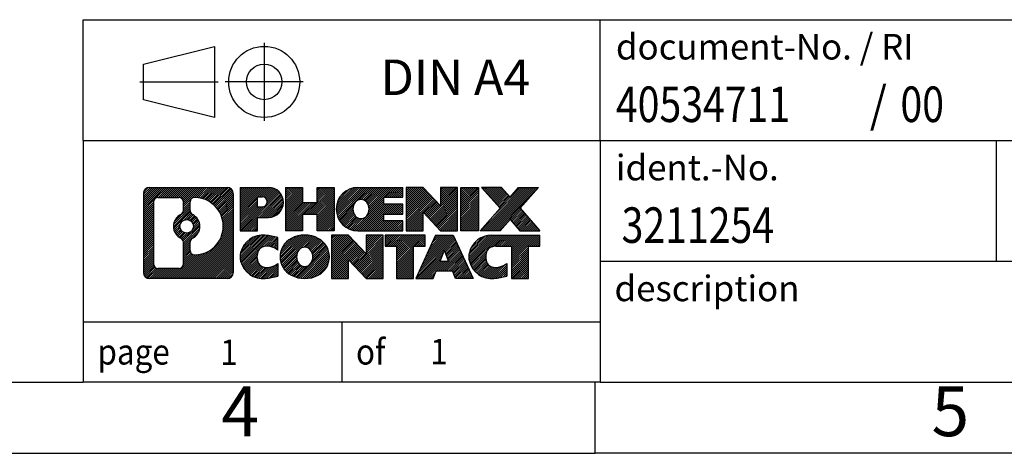
# Model space of a CAD drawing. Units: millimetres. Extents: x -1151 to -854, y -1135 to -925.
# Drawn here: x -993 to -924, y -1135 to -1104 of the extents above; entities that cross this region are included whole.
import ezdxf

# ---------------------------------------------------------------- set-up
doc = ezdxf.new("R2010")
doc.units = ezdxf.units.MM
doc.linetypes.add('DOT_CENTER', pattern=[14, 12, -1, 0, -1])
doc.linetypes.add('PHANTOM', pattern=[13, 10, -1, 0, -1, 0, -1])
doc.layers.add('1', color=7, linetype='Continuous')
doc.styles.add('CONVERTER_11', font='txt.shx', dxfattribs={"width": 0.9})
doc.styles.add('CONVERTER_12', font='txt.shx', dxfattribs={"width": 0.81})
doc.styles.add('CONVERTER_13', font='txt.shx', dxfattribs={"width": 0.855})
pattern_1 = [(45, (0, 0), (-0.0707106781186548, 0.0707106781186548), [])]

# ---------------------------------------------------------------- blocks, each defined once
blk = doc.blocks.new('_rahmen', base_point=(-858.8817885308537, -1134.635106005694))
at = {"layer": '1', "linetype": 'Continuous'}
h = blk.add_hatch(dxfattribs=at)
h.set_pattern_fill('_USER', color=2, scale=0.1, angle=45, pattern_type=0)
h.set_pattern_definition(pattern_1)
edge = h.paths.add_edge_path()
edge.add_arc((-983.7656935556583, -1116.352850621094), 0.424244615383941, 90, 180)
edge.add_line((-984.1899381710411, -1116.352850621094), (-984.1899381710411, -1121.917361390294))
edge.add_arc((-983.7656935556583, -1121.917361390294), 0.4242446153828041, 180, 270)
edge.add_line((-983.7656935556583, -1122.341606005677), (-978.2923814649415, -1122.341606005677))
edge.add_arc((-978.2923814649415, -1121.917361390294), 0.4242446153830315, 270, 360)
edge.add_line((-977.8681368495576, -1121.917361390294), (-977.8681368495576, -1116.352850621094))
edge.add_arc((-978.2923814649415, -1116.352850621094), 0.424244615383941, 0, 90)
edge.add_line((-978.2923814649415, -1115.92860600571), (-983.7656935556583, -1115.92860600571))
edge = h.paths.add_edge_path(flags=16)
edge.add_arc((-981.1461079051408, -1118.671732849449), 0.4709789327785074, 0, 360)
edge = h.paths.add_edge_path(flags=16)
edge.add_arc((-981.122292890468, -1118.671732849449), 0.9118481501445116, 295.374008678171, 424.6259913218045)
edge.add_arc((-980.5962501923801, -1117.562591249482), 0.3157169230768204, 180, 244.6259913215948, ccw=False)
edge.add_line((-980.911967115457, -1117.562591249482), (-980.911967115457, -1116.957055960975))
edge.add_arc((-980.5962501923801, -1116.957055960975), 0.3157169230760141, 90.18896704254081, 180, ccw=False)
edge.add_arc((-980.59063405707, -1118.659890908544), 2.018561131933152, -90.18896704241581, 90.18896704241581, ccw=False)
edge.add_arc((-980.5962501923801, -1120.362725856113), 0.3157169230768204, 180, 269.8110329574592, ccw=False)
edge.add_line((-980.911967115457, -1120.362725856113), (-980.911967115457, -1119.780874449418))
edge.add_arc((-980.5962501923801, -1119.780874449418), 0.3157169230770072, 115.3740086783167, 180, ccw=False)
edge = h.paths.add_edge_path(flags=16)
edge.add_line((-983.1717988789118, -1121.62905045012), (-981.6959656179022, -1121.62905045012))
edge.add_arc((-981.6959656179022, -1121.313333527044), 0.3157169230760246, 270, 360)
edge.add_line((-981.3802486948256, -1121.313333527044), (-981.3802486948256, -1119.782562595512))
edge.add_arc((-981.6959656179022, -1119.782562595512), 0.315716923076593, 0, 64.80558935149101)
edge.add_arc((-981.1733811703272, -1118.671732849449), 0.9118975235571896, 115.1944106485428, 244.8055893514815, ccw=False)
edge.add_arc((-981.6959656179022, -1117.560903103387), 0.3157169230762746, 295.1944106485265, 360)
edge.add_line((-981.3802486948256, -1117.560903103387), (-981.3802486948256, -1116.956878484327))
edge.add_arc((-981.6959656179022, -1116.956878484327), 0.315716923076593, 0, 90)
edge.add_line((-981.6959656179022, -1116.64116156125), (-983.1717988789118, -1116.64116156125))
edge.add_arc((-983.1717988789118, -1116.956878484327), 0.3157169230769341, 90, 180)
edge.add_line((-983.4875158019875, -1116.956878484327), (-983.4875158019875, -1121.313333527044))
edge.add_arc((-983.1717988789118, -1121.313333527044), 0.3157169230756836, 180, 270)
h = blk.add_hatch(dxfattribs=at)
h.set_pattern_fill('_USER', color=2, scale=0.1, angle=45, pattern_type=0)
h.set_pattern_definition(pattern_1)
edge = h.paths.add_edge_path()
edge.add_arc((-983.7656935556583, -1116.352850621094), 0.424244615383941, 90, 180)
edge.add_line((-984.1899381710411, -1116.352850621094), (-984.1899381710411, -1121.917361390294))
edge.add_arc((-983.7656935556583, -1121.917361390294), 0.4242446153828041, 180, 270)
edge.add_line((-983.7656935556583, -1122.341606005677), (-978.2923814649415, -1122.341606005677))
edge.add_arc((-978.2923814649415, -1121.917361390294), 0.4242446153830315, 270, 360)
edge.add_line((-977.8681368495576, -1121.917361390294), (-977.8681368495576, -1116.352850621094))
edge.add_arc((-978.2923814649415, -1116.352850621094), 0.424244615383941, 0, 90)
edge.add_line((-978.2923814649415, -1115.92860600571), (-983.7656935556583, -1115.92860600571))
edge = h.paths.add_edge_path(flags=16)
edge.add_arc((-981.1461079051408, -1118.671732849449), 0.4709789327785074, 0, 360)
edge = h.paths.add_edge_path(flags=16)
edge.add_arc((-981.122292890468, -1118.671732849449), 0.9118481501445116, 295.374008678171, 424.6259913218045)
edge.add_arc((-980.5962501923801, -1117.562591249482), 0.3157169230768204, 180, 244.6259913215948, ccw=False)
edge.add_line((-980.911967115457, -1117.562591249482), (-980.911967115457, -1116.957055960975))
edge.add_arc((-980.5962501923801, -1116.957055960975), 0.3157169230760141, 90.18896704254081, 180, ccw=False)
edge.add_arc((-980.59063405707, -1118.659890908544), 2.018561131933152, -90.18896704241581, 90.18896704241581, ccw=False)
edge.add_arc((-980.5962501923801, -1120.362725856113), 0.3157169230768204, 180, 269.8110329574592, ccw=False)
edge.add_line((-980.911967115457, -1120.362725856113), (-980.911967115457, -1119.780874449418))
edge.add_arc((-980.5962501923801, -1119.780874449418), 0.3157169230770072, 115.3740086783167, 180, ccw=False)
edge = h.paths.add_edge_path(flags=16)
edge.add_line((-983.1717988789118, -1121.62905045012), (-981.6959656179022, -1121.62905045012))
edge.add_arc((-981.6959656179022, -1121.313333527044), 0.3157169230760246, 270, 360)
edge.add_line((-981.3802486948256, -1121.313333527044), (-981.3802486948256, -1119.782562595512))
edge.add_arc((-981.6959656179022, -1119.782562595512), 0.315716923076593, 0, 64.80558935149101)
edge.add_arc((-981.1733811703272, -1118.671732849449), 0.9118975235571896, 115.1944106485428, 244.8055893514815, ccw=False)
edge.add_arc((-981.6959656179022, -1117.560903103387), 0.3157169230762746, 295.1944106485265, 360)
edge.add_line((-981.3802486948256, -1117.560903103387), (-981.3802486948256, -1116.956878484327))
edge.add_arc((-981.6959656179022, -1116.956878484327), 0.315716923076593, 0, 90)
edge.add_line((-981.6959656179022, -1116.64116156125), (-983.1717988789118, -1116.64116156125))
edge.add_arc((-983.1717988789118, -1116.956878484327), 0.3157169230769341, 90, 180)
edge.add_line((-983.4875158019875, -1116.956878484327), (-983.4875158019875, -1121.313333527044))
edge.add_arc((-983.1717988789118, -1121.313333527044), 0.3157169230756836, 180, 270)
h = blk.add_hatch(dxfattribs=at)
h.set_pattern_fill('_USER', color=2, scale=0.1, angle=45, pattern_type=0)
h.set_pattern_definition(pattern_1)
edge = h.paths.add_edge_path()
edge.add_line((-977.3910197686907, -1115.928606005692), (-977.3910197686907, -1118.982415529503))
edge.add_line((-977.3910197686907, -1118.982415529503), (-976.1505153584367, -1118.982415529503))
edge.add_line((-976.1505153584367, -1118.982415529503), (-976.1505153584367, -1118.039337288359))
edge.add_line((-976.1505153584367, -1118.039337288359), (-975.3917477706564, -1118.039337288359))
edge.add_arc((-975.3917477706564, -1116.983971647026), 1.055365641333083, 270, 450)
edge.add_line((-975.3917477706564, -1115.928606005692), (-977.3910197686907, -1115.928606005692))
edge = h.paths.add_edge_path(flags=16)
edge.add_line((-975.8332202968948, -1116.591711851132), (-976.1505153584367, -1116.591711851132))
edge.add_line((-976.1505153584367, -1116.591711851132), (-976.1505153584367, -1117.297439500474))
edge.add_line((-976.1505153584367, -1117.297439500474), (-975.8332202968948, -1117.297439500474))
edge.add_arc((-975.8332202968948, -1116.944575675803), 0.3528638246709761, 270, 450)
h = blk.add_hatch(dxfattribs=at)
h.set_pattern_fill('_USER', color=2, scale=0.1, angle=45, pattern_type=0)
h.set_pattern_definition(pattern_1)
edge = h.paths.add_edge_path()
edge.add_line((-977.3910197686907, -1115.928606005692), (-977.3910197686907, -1118.982415529503))
edge.add_line((-977.3910197686907, -1118.982415529503), (-976.1505153584367, -1118.982415529503))
edge.add_line((-976.1505153584367, -1118.982415529503), (-976.1505153584367, -1118.039337288359))
edge.add_line((-976.1505153584367, -1118.039337288359), (-975.3917477706564, -1118.039337288359))
edge.add_arc((-975.3917477706564, -1116.983971647026), 1.055365641333083, 270, 450)
edge.add_line((-975.3917477706564, -1115.928606005692), (-977.3910197686907, -1115.928606005692))
edge = h.paths.add_edge_path(flags=16)
edge.add_line((-975.8332202968948, -1116.591711851132), (-976.1505153584367, -1116.591711851132))
edge.add_line((-976.1505153584367, -1116.591711851132), (-976.1505153584367, -1117.297439500474))
edge.add_line((-976.1505153584367, -1117.297439500474), (-975.8332202968948, -1117.297439500474))
edge.add_arc((-975.8332202968948, -1116.944575675803), 0.3528638246709761, 270, 450)
h = blk.add_hatch(dxfattribs=at)
h.set_pattern_fill('_USER', color=2, scale=0.1, angle=45, pattern_type=0)
h.set_pattern_definition(pattern_1)
h.paths.add_polyline_path([(-970.7590923446426, -1115.928606005692), (-970.7590923446426, -1118.982415529503), (-971.951885046809, -1118.982415529503), (-971.951885046809, -1117.848143420659), (-973.0015426247164, -1117.848143420659), (-973.0015426247164, -1118.982415529503), (-974.1943353268831, -1118.982415529503), (-974.1943353268831, -1115.928606005692), (-973.0015426247164, -1115.928606005692), (-973.0015426247164, -1116.997439339026), (-971.951885046809, -1116.997439339026), (-971.951885046809, -1115.928606005692)])
h = blk.add_hatch(dxfattribs=at)
h.set_pattern_fill('_USER', color=2, scale=0.1, angle=45, pattern_type=0)
h.set_pattern_definition(pattern_1)
h.paths.add_polyline_path([(-970.7590923446426, -1115.928606005692), (-970.7590923446426, -1118.982415529503), (-971.951885046809, -1118.982415529503), (-971.951885046809, -1117.848143420659), (-973.0015426247164, -1117.848143420659), (-973.0015426247164, -1118.982415529503), (-974.1943353268831, -1118.982415529503), (-974.1943353268831, -1115.928606005692), (-973.0015426247164, -1115.928606005692), (-973.0015426247164, -1116.997439339026), (-971.951885046809, -1116.997439339026), (-971.951885046809, -1115.928606005692)])
h = blk.add_hatch(dxfattribs=at)
h.set_pattern_fill('_USER', color=2, scale=0.1, angle=45, pattern_type=0)
h.set_pattern_definition(pattern_1)
edge = h.paths.add_edge_path()
edge.add_arc((-969.090529551669, -1117.455510767598), 1.526904761906053, 90, 270)
edge.add_line((-969.090529551669, -1118.982415529503), (-965.940209827888, -1118.982415529503))
edge.add_line((-965.940209827888, -1118.982415529503), (-965.940209827888, -1118.284401924061))
edge.add_line((-965.940209827888, -1118.284401924061), (-967.2761376543157, -1118.284401924061))
edge.add_line((-967.2761376543157, -1118.284401924061), (-967.2761376543157, -1117.804517570319))
edge.add_line((-967.2761376543157, -1117.804517570319), (-965.940209827888, -1117.804517570319))
edge.add_line((-965.940209827888, -1117.804517570319), (-965.940209827888, -1117.106503964877))
edge.add_line((-965.940209827888, -1117.106503964877), (-967.2761376543157, -1117.106503964877))
edge.add_line((-967.2761376543157, -1117.106503964877), (-967.2761376543157, -1116.626619611135))
edge.add_line((-967.2761376543157, -1116.626619611135), (-965.940209827888, -1116.626619611135))
edge.add_line((-965.940209827888, -1116.626619611135), (-965.940209827888, -1115.928606005692))
edge.add_line((-965.940209827888, -1115.928606005692), (-969.090529551669, -1115.928606005692))
edge = h.paths.add_edge_path(flags=16)
edge.add_arc((-968.6745175051575, -1117.455510767598), 0.7717997786796852, 141.8795802028358, 218.1204197971642)
edge.add_arc((-968.8742575415038, -1117.612241945718), 0.5179085730137529, 218.1204197971956, 321.8795802028121)
edge.add_arc((-969.0739975778499, -1117.455510767598), 0.7717997786796852, 321.8795802028358, 398.1204197971642)
edge.add_arc((-968.8742575415038, -1117.298779589477), 0.5179085730131405, 38.12041979708892, 141.8795802029033)
h = blk.add_hatch(dxfattribs=at)
h.set_pattern_fill('_USER', color=2, scale=0.1, angle=45, pattern_type=0)
h.set_pattern_definition(pattern_1)
edge = h.paths.add_edge_path()
edge.add_arc((-969.090529551669, -1117.455510767598), 1.526904761906053, 90, 270)
edge.add_line((-969.090529551669, -1118.982415529503), (-965.940209827888, -1118.982415529503))
edge.add_line((-965.940209827888, -1118.982415529503), (-965.940209827888, -1118.284401924061))
edge.add_line((-965.940209827888, -1118.284401924061), (-967.2761376543157, -1118.284401924061))
edge.add_line((-967.2761376543157, -1118.284401924061), (-967.2761376543157, -1117.804517570319))
edge.add_line((-967.2761376543157, -1117.804517570319), (-965.940209827888, -1117.804517570319))
edge.add_line((-965.940209827888, -1117.804517570319), (-965.940209827888, -1117.106503964877))
edge.add_line((-965.940209827888, -1117.106503964877), (-967.2761376543157, -1117.106503964877))
edge.add_line((-967.2761376543157, -1117.106503964877), (-967.2761376543157, -1116.626619611135))
edge.add_line((-967.2761376543157, -1116.626619611135), (-965.940209827888, -1116.626619611135))
edge.add_line((-965.940209827888, -1116.626619611135), (-965.940209827888, -1115.928606005692))
edge.add_line((-965.940209827888, -1115.928606005692), (-969.090529551669, -1115.928606005692))
edge = h.paths.add_edge_path(flags=16)
edge.add_arc((-968.6745175051575, -1117.455510767598), 0.7717997786796852, 141.8795802028358, 218.1204197971642)
edge.add_arc((-968.8742575415038, -1117.612241945718), 0.5179085730137529, 218.1204197971956, 321.8795802028121)
edge.add_arc((-969.0739975778499, -1117.455510767598), 0.7717997786796852, 321.8795802028358, 398.1204197971642)
edge.add_arc((-968.8742575415038, -1117.298779589477), 0.5179085730131405, 38.12041979708892, 141.8795802029033)
h = blk.add_hatch(dxfattribs=at)
h.set_pattern_fill('_USER', color=2, scale=0.1, angle=45, pattern_type=0)
h.set_pattern_definition(pattern_1)
h.paths.add_polyline_path([(-964.5088585852886, -1115.928606005692), (-965.7016512874551, -1115.928606005692), (-965.7016512874551, -1118.982415529503), (-964.5088585852886, -1118.982415529503), (-964.5088585852886, -1117.673640019298), (-963.2683541750346, -1118.982415529503), (-962.075561472868, -1118.982415529503), (-962.075561472868, -1115.928606005692), (-963.2683541750346, -1115.928606005692), (-963.2683541750346, -1117.237381515897)])
h = blk.add_hatch(dxfattribs=at)
h.set_pattern_fill('_USER', color=2, scale=0.1, angle=45, pattern_type=0)
h.set_pattern_definition(pattern_1)
h.paths.add_polyline_path([(-964.5088585852886, -1115.928606005692), (-965.7016512874551, -1115.928606005692), (-965.7016512874551, -1118.982415529503), (-964.5088585852886, -1118.982415529503), (-964.5088585852886, -1117.673640019298), (-963.2683541750346, -1118.982415529503), (-962.075561472868, -1118.982415529503), (-962.075561472868, -1115.928606005692), (-963.2683541750346, -1115.928606005692), (-963.2683541750346, -1117.237381515897)])
h = blk.add_hatch(dxfattribs=at)
h.set_pattern_fill('_USER', color=2, scale=0.1, angle=45, pattern_type=0)
h.set_pattern_definition(pattern_1)
h.paths.add_polyline_path([(-960.5964985221812, -1115.928606005692), (-960.5964985221812, -1118.982415529503), (-961.8370029324341, -1118.982415529503), (-961.8370029324341, -1115.928606005692)])
h = blk.add_hatch(dxfattribs=at)
h.set_pattern_fill('_USER', color=2, scale=0.1, angle=45, pattern_type=0)
h.set_pattern_definition(pattern_1)
h.paths.add_polyline_path([(-960.5964985221812, -1115.928606005692), (-960.5964985221812, -1118.982415529503), (-961.8370029324341, -1118.982415529503), (-961.8370029324341, -1115.928606005692)])
h = blk.add_hatch(dxfattribs=at)
h.set_pattern_fill('_USER', color=2, scale=0.1, angle=45, pattern_type=0)
h.set_pattern_definition(pattern_1)
h.paths.add_polyline_path([(-957.7767365742576, -1115.928606005692), (-956.3740123565103, -1115.928606005692), (-957.6765419872769, -1117.401556535728), (-956.2785889403366, -1118.982415529503), (-957.6813131580849, -1118.982415529503), (-958.3779040961504, -1118.194683744209), (-959.074495034216, -1118.982415529503), (-960.4772192519642, -1118.982415529503), (-959.0792662050239, -1117.401556535728), (-960.3817958357915, -1115.928606005692), (-958.9790716180422, -1115.928606005692), (-958.3779040961504, -1116.608429327247)])
h = blk.add_hatch(dxfattribs=at)
h.set_pattern_fill('_USER', color=2, scale=0.1, angle=45, pattern_type=0)
h.set_pattern_definition(pattern_1)
h.paths.add_polyline_path([(-957.7767365742576, -1115.928606005692), (-956.3740123565103, -1115.928606005692), (-957.6765419872769, -1117.401556535728), (-956.2785889403366, -1118.982415529503), (-957.6813131580849, -1118.982415529503), (-958.3779040961504, -1118.194683744209), (-959.074495034216, -1118.982415529503), (-960.4772192519642, -1118.982415529503), (-959.0792662050239, -1117.401556535728), (-960.3817958357915, -1115.928606005692), (-958.9790716180422, -1115.928606005692), (-958.3779040961504, -1116.608429327247)])
h = blk.add_hatch(dxfattribs=at)
h.set_pattern_fill('_USER', color=2, scale=0.1, angle=45, pattern_type=0)
h.set_pattern_definition(pattern_1)
edge = h.paths.add_edge_path()
edge.add_arc((-976.185363781681, -1120.814701243772), 1.205656168390927, 164.9381082228846, 195.0618917771049)
edge.add_arc((-975.7662359382182, -1120.701910881737), 1.639695123939543, 195.0618917771097, 275.1581447696378)
edge.add_arc((-976.0550920329541, -1117.502020298516), 4.852596863497943, 275.1581447696255, 285.9799912583563)
edge.add_line((-974.7191641158363, -1122.167102604316), (-974.7191641158363, -1121.294585597513))
edge.add_arc((-975.8972191578612, -1119.404234878363), 2.227384008973474, 288.44807611812723, 301.9309089499566, ccw=False)
edge.add_arc((-975.4790514242004, -1120.657780654401), 0.9059297849846357, 246.6277221118672, 288.4480761181624, ccw=False)
edge.add_arc((-975.6354914569024, -1121.019772673111), 0.5115800601944485, 208.5214732576157, 246.62772211181772, ccw=False)
edge.add_arc((-975.2581341988221, -1120.814701243772), 0.9410597353335216, 151.4785267422442, 208.5214732576828, ccw=False)
edge.add_arc((-975.6354914569024, -1120.609629814433), 0.5115800601951536, 113.37227788818231, 151.4785267422724, ccw=False)
edge.add_arc((-975.4790514242004, -1120.971621833144), 0.9059297849856105, 71.55192388185571, 113.37227788810989, ccw=False)
edge.add_arc((-975.8972191578612, -1122.22516760918), 2.227384008973646, 58.06909105004348, 71.55192388186538, ccw=False)
edge.add_line((-974.7191641158363, -1120.33481689003), (-974.7191641158363, -1119.462299883227))
edge.add_arc((-976.0550920329541, -1124.127382189028), 4.852596863498158, 74.02000874164733, 84.8418552303745)
edge.add_arc((-975.7662359382182, -1120.927491605807), 1.63969512394045, 84.84185523036217, 164.9381082228903)
h = blk.add_hatch(dxfattribs=at)
h.set_pattern_fill('_USER', color=2, scale=0.1, angle=45, pattern_type=0)
h.set_pattern_definition(pattern_1)
edge = h.paths.add_edge_path()
edge.add_arc((-976.185363781681, -1120.814701243772), 1.205656168390927, 164.9381082228846, 195.0618917771049)
edge.add_arc((-975.7662359382182, -1120.701910881737), 1.639695123939543, 195.0618917771097, 275.1581447696378)
edge.add_arc((-976.0550920329541, -1117.502020298516), 4.852596863497943, 275.1581447696255, 285.9799912583563)
edge.add_line((-974.7191641158363, -1122.167102604316), (-974.7191641158363, -1121.294585597513))
edge.add_arc((-975.8972191578612, -1119.404234878363), 2.227384008973474, 288.44807611812723, 301.9309089499566, ccw=False)
edge.add_arc((-975.4790514242004, -1120.657780654401), 0.9059297849846357, 246.6277221118672, 288.4480761181624, ccw=False)
edge.add_arc((-975.6354914569024, -1121.019772673111), 0.5115800601944485, 208.5214732576157, 246.62772211181772, ccw=False)
edge.add_arc((-975.2581341988221, -1120.814701243772), 0.9410597353335216, 151.4785267422442, 208.5214732576828, ccw=False)
edge.add_arc((-975.6354914569024, -1120.609629814433), 0.5115800601951536, 113.37227788818231, 151.4785267422724, ccw=False)
edge.add_arc((-975.4790514242004, -1120.971621833144), 0.9059297849856105, 71.55192388185571, 113.37227788810989, ccw=False)
edge.add_arc((-975.8972191578612, -1122.22516760918), 2.227384008973646, 58.06909105004348, 71.55192388186538, ccw=False)
edge.add_line((-974.7191641158363, -1120.33481689003), (-974.7191641158363, -1119.462299883227))
edge.add_arc((-976.0550920329541, -1124.127382189028), 4.852596863498158, 74.02000874164733, 84.8418552303745)
edge.add_arc((-975.7662359382182, -1120.927491605807), 1.63969512394045, 84.84185523036217, 164.9381082228903)
h = blk.add_hatch(dxfattribs=at)
h.set_pattern_fill('_USER', color=2, scale=0.1, angle=45, pattern_type=0)
h.set_pattern_definition(pattern_1)
edge = h.paths.add_edge_path()
edge.add_arc((-973.1161449141306, -1120.814701243772), 1.458034083651136, 117.5481481756672, 242.4518518243452)
edge.add_arc((-972.8352050222973, -1120.276126233469), 2.065479772208521, 242.4518518243412, 297.5481481756867)
edge.add_arc((-972.554265130464, -1120.814701243772), 1.458034083652319, 297.5481481756983, 422.4518518242893)
edge.add_arc((-972.8352050222973, -1121.353276254075), 2.06547977220824, 62.45185182430162, 117.5481481756704)
edge = h.paths.add_edge_path(flags=16)
edge.add_arc((-972.8352050222973, -1120.657970065652), 0.5179085730136636, 38.1204197972034, 141.8795802028044)
edge.add_arc((-972.6354649859512, -1120.814701243772), 0.7717997786795062, 141.8795802028254, 218.1204197971613)
edge.add_arc((-972.8352050222973, -1120.971432421892), 0.5179085730137529, 218.1204197971956, 321.8795802027966)
edge.add_arc((-973.0349450586436, -1120.814701243772), 0.7717997786795447, 321.8795802028491, 398.1204197971642)
h = blk.add_hatch(dxfattribs=at)
h.set_pattern_fill('_USER', color=2, scale=0.1, angle=45, pattern_type=0)
h.set_pattern_definition(pattern_1)
edge = h.paths.add_edge_path()
edge.add_arc((-973.1161449141306, -1120.814701243772), 1.458034083651136, 117.5481481756672, 242.4518518243452)
edge.add_arc((-972.8352050222973, -1120.276126233469), 2.065479772208521, 242.4518518243412, 297.5481481756867)
edge.add_arc((-972.554265130464, -1120.814701243772), 1.458034083652319, 297.5481481756983, 422.4518518242893)
edge.add_arc((-972.8352050222973, -1121.353276254075), 2.06547977220824, 62.45185182430162, 117.5481481756704)
edge = h.paths.add_edge_path(flags=16)
edge.add_arc((-972.8352050222973, -1120.657970065652), 0.5179085730136636, 38.1204197972034, 141.8795802028044)
edge.add_arc((-972.6354649859512, -1120.814701243772), 0.7717997786795062, 141.8795802028254, 218.1204197971613)
edge.add_arc((-972.8352050222973, -1120.971432421892), 0.5179085730137529, 218.1204197971956, 321.8795802027966)
edge.add_arc((-973.0349450586436, -1120.814701243772), 0.7717997786795447, 321.8795802028491, 398.1204197971642)
h = blk.add_hatch(dxfattribs=at)
h.set_pattern_fill('_USER', color=2, scale=0.1, angle=45, pattern_type=0)
h.set_pattern_definition(pattern_1)
h.paths.add_polyline_path([(-969.7572974057072, -1119.287796481866), (-970.9500901078748, -1119.287796481866), (-970.9500901078748, -1122.341606005677), (-969.7572974057072, -1122.341606005677), (-969.7572974057072, -1121.032830495473), (-968.5167929954544, -1122.341606005677), (-967.3240002932879, -1122.341606005677), (-967.3240002932879, -1119.287796481866), (-968.5167929954544, -1119.287796481866), (-968.5167929954544, -1120.596571992071)])
h = blk.add_hatch(dxfattribs=at)
h.set_pattern_fill('_USER', color=2, scale=0.1, angle=45, pattern_type=0)
h.set_pattern_definition(pattern_1)
h.paths.add_polyline_path([(-969.7572974057072, -1119.287796481866), (-970.9500901078748, -1119.287796481866), (-970.9500901078748, -1122.341606005677), (-969.7572974057072, -1122.341606005677), (-969.7572974057072, -1121.032830495473), (-968.5167929954544, -1122.341606005677), (-967.3240002932879, -1122.341606005677), (-967.3240002932879, -1119.287796481866), (-968.5167929954544, -1119.287796481866), (-968.5167929954544, -1120.596571992071)])
h = blk.add_hatch(dxfattribs=at)
h.set_pattern_fill('_USER', color=2, scale=0.1, angle=45, pattern_type=0)
h.set_pattern_definition(pattern_1)
h.paths.add_polyline_path([(-967.1808651690277, -1119.287796481866), (-967.1808651690277, -1120.07306178799), (-966.3697661315531, -1120.07306178799), (-966.3697661315531, -1122.341606005677), (-965.1769734293866, -1122.341606005677), (-965.1769734293866, -1120.07306178799), (-964.3658743919141, -1120.07306178799), (-964.3658743919141, -1119.287796481866)])
h = blk.add_hatch(dxfattribs=at)
h.set_pattern_fill('_USER', color=2, scale=0.1, angle=45, pattern_type=0)
h.set_pattern_definition(pattern_1)
h.paths.add_polyline_path([(-967.1808651690277, -1119.287796481866), (-967.1808651690277, -1120.07306178799), (-966.3697661315531, -1120.07306178799), (-966.3697661315531, -1122.341606005677), (-965.1769734293866, -1122.341606005677), (-965.1769734293866, -1120.07306178799), (-964.3658743919141, -1120.07306178799), (-964.3658743919141, -1119.287796481866)])
h = blk.add_hatch(dxfattribs=at)
h.set_pattern_fill('_USER', color=2, scale=0.1, angle=45, pattern_type=0)
h.set_pattern_definition(pattern_1)
h.paths.add_polyline_path([(-960.9869425257132, -1122.341606005677), (-962.2274469359671, -1122.341606005677), (-962.4389269894428, -1121.80064546146), (-963.5713685661167, -1121.80064546146), (-963.7828486195925, -1122.341606005677), (-965.0233530298455, -1122.341606005677), (-963.6253999829062, -1119.287796481866), (-962.3848955726535, -1119.287796481866)])
h.paths.add_polyline_path([(-963.3053130149717, -1121.120082196153), (-962.7049825405892, -1121.120082196153), (-963.0051477777793, -1120.352267230166)], flags=16)
h = blk.add_hatch(dxfattribs=at)
h.set_pattern_fill('_USER', color=2, scale=0.1, angle=45, pattern_type=0)
h.set_pattern_definition(pattern_1)
h.paths.add_polyline_path([(-960.9869425257132, -1122.341606005677), (-962.2274469359671, -1122.341606005677), (-962.4389269894428, -1121.80064546146), (-963.5713685661167, -1121.80064546146), (-963.7828486195925, -1122.341606005677), (-965.0233530298455, -1122.341606005677), (-963.6253999829062, -1119.287796481866), (-962.3848955726535, -1119.287796481866)])
h.paths.add_polyline_path([(-963.3053130149717, -1121.120082196153), (-962.7049825405892, -1121.120082196153), (-963.0051477777793, -1120.352267230166)], flags=16)
h = blk.add_hatch(dxfattribs=at)
h.set_pattern_fill('_USER', color=2, scale=0.1, angle=45, pattern_type=0)
h.set_pattern_definition(pattern_1)
edge = h.paths.add_edge_path()
edge.add_arc((-959.6635344589653, -1120.927491605807), 1.639695123940101, 90, 164.9381082228985)
edge.add_arc((-960.0826623024269, -1120.814701243772), 1.205656168392903, 164.9381082229099, 195.0618917770796)
edge.add_arc((-959.6635344589653, -1120.701910881737), 1.639695123940421, 195.0618917771015, 275.1581447696774)
edge.add_arc((-959.9523905537011, -1117.502020298516), 4.852596863498034, 275.1581447696375, 285.9799912583397)
edge.add_line((-958.6164626365844, -1122.167102604317), (-958.6164626365844, -1121.294585597514))
edge.add_arc((-959.7945176786083, -1119.404234878364), 2.227384008972611, 288.4480761181346, 301.9309089499342, ccw=False)
edge.add_arc((-959.3763499449464, -1120.657780654401), 0.9059297849850417, 246.6277221118078, 288.44807611809426, ccw=False)
edge.add_arc((-959.5327899776495, -1121.019772673111), 0.5115800601959901, 208.5214732576668, 246.6277221118293, ccw=False)
edge.add_arc((-959.1554327195681, -1120.814701243772), 0.9410597353348766, 151.4785267423678, 208.5214732576808, ccw=False)
edge.add_arc((-959.5327899776495, -1120.609629814433), 0.5115800601946194, 109.3371432194738, 151.4785267424451, ccw=False)
edge.add_arc((-959.3861199795458, -1121.027584794816), 0.9545230068260935, 90, 109.33714321942199, ccw=False)
edge.add_line((-959.3861199795458, -1120.07306178799), (-958.2824806799777, -1120.07306178799))
edge.add_line((-958.2824806799777, -1120.07306178799), (-958.2824806799777, -1122.341606005677))
edge.add_line((-958.2824806799777, -1122.341606005677), (-957.08968797781, -1122.341606005677))
edge.add_line((-957.08968797781, -1122.341606005677), (-957.08968797781, -1120.07306178799))
edge.add_line((-957.08968797781, -1120.07306178799), (-956.2785889403366, -1120.07306178799))
edge.add_line((-956.2785889403366, -1120.07306178799), (-956.2785889403366, -1119.287796481866))
edge.add_line((-956.2785889403366, -1119.287796481866), (-959.6635344589653, -1119.287796481867))
h = blk.add_hatch(dxfattribs=at)
h.set_pattern_fill('_USER', color=2, scale=0.1, angle=45, pattern_type=0)
h.set_pattern_definition(pattern_1)
edge = h.paths.add_edge_path()
edge.add_arc((-959.6635344589653, -1120.927491605807), 1.639695123940101, 90, 164.9381082228985)
edge.add_arc((-960.0826623024269, -1120.814701243772), 1.205656168392903, 164.9381082229099, 195.0618917770796)
edge.add_arc((-959.6635344589653, -1120.701910881737), 1.639695123940421, 195.0618917771015, 275.1581447696774)
edge.add_arc((-959.9523905537011, -1117.502020298516), 4.852596863498034, 275.1581447696375, 285.9799912583397)
edge.add_line((-958.6164626365844, -1122.167102604317), (-958.6164626365844, -1121.294585597514))
edge.add_arc((-959.7945176786083, -1119.404234878364), 2.227384008972611, 288.4480761181346, 301.9309089499342, ccw=False)
edge.add_arc((-959.3763499449464, -1120.657780654401), 0.9059297849850417, 246.6277221118078, 288.44807611809426, ccw=False)
edge.add_arc((-959.5327899776495, -1121.019772673111), 0.5115800601959901, 208.5214732576668, 246.6277221118293, ccw=False)
edge.add_arc((-959.1554327195681, -1120.814701243772), 0.9410597353348766, 151.4785267423678, 208.5214732576808, ccw=False)
edge.add_arc((-959.5327899776495, -1120.609629814433), 0.5115800601946194, 109.3371432194738, 151.4785267424451, ccw=False)
edge.add_arc((-959.3861199795458, -1121.027584794816), 0.9545230068260935, 90, 109.33714321942199, ccw=False)
edge.add_line((-959.3861199795458, -1120.07306178799), (-958.2824806799777, -1120.07306178799))
edge.add_line((-958.2824806799777, -1120.07306178799), (-958.2824806799777, -1122.341606005677))
edge.add_line((-958.2824806799777, -1122.341606005677), (-957.08968797781, -1122.341606005677))
edge.add_line((-957.08968797781, -1122.341606005677), (-957.08968797781, -1120.07306178799))
edge.add_line((-957.08968797781, -1120.07306178799), (-956.2785889403366, -1120.07306178799))
edge.add_line((-956.2785889403366, -1120.07306178799), (-956.2785889403366, -1119.287796481866))
edge.add_line((-956.2785889403366, -1119.287796481866), (-959.6635344589653, -1119.287796481867))
at = {"color": 2, "linetype": 'Continuous'}
for p, q in [((-983.7656935556583, -1115.92860600571), (-978.2923814649415, -1115.92860600571)), ((-977.3910197686907, -1115.928606005692), (-975.3917477706564, -1115.928606005692)), ((-977.3910197686907, -1115.928606005692), (-977.3910197686907, -1118.982415529503)), ((-974.1943353268831, -1115.928606005692), (-974.1943353268831, -1118.982415529503)), ((-974.1943353268831, -1115.928606005692), (-973.0015426247164, -1115.928606005692)), ((-973.0015426247164, -1115.928606005692), (-973.0015426247164, -1116.997439339026)), ((-971.951885046809, -1116.997439339026), (-971.951885046809, -1115.928606005692)), ((-971.951885046809, -1115.928606005692), (-970.7590923446426, -1115.928606005692)), ((-970.7590923446426, -1115.928606005692), (-970.7590923446426, -1118.982415529503)), ((-969.090529551669, -1115.928606005692), (-965.940209827888, -1115.928606005692)), ((-965.940209827888, -1116.626619611135), (-965.940209827888, -1115.928606005692)), ((-964.5088585852886, -1115.928606005692), (-965.7016512874551, -1115.928606005692)), ((-965.7016512874551, -1115.928606005692), (-965.7016512874551, -1118.982415529503)), ((-963.2683541750346, -1117.237381515897), (-964.5088585852886, -1115.928606005692)), ((-962.075561472868, -1115.928606005692), (-963.2683541750346, -1115.928606005692)), ((-963.2683541750346, -1115.928606005692), (-963.2683541750346, -1117.237381515897)), ((-962.075561472868, -1118.982415529503), (-962.075561472868, -1115.928606005692)), ((-961.8370029324341, -1118.982415529503), (-961.8370029324341, -1115.928606005692)), ((-961.8370029324341, -1115.928606005692), (-960.5964985221812, -1115.928606005692)), ((-960.5964985221812, -1115.928606005692), (-960.5964985221812, -1118.982415529503)), ((-960.3817958357915, -1115.928606005692), (-959.0792662050239, -1117.401556535728)), ((-958.9790716180422, -1115.928606005692), (-960.3817958357915, -1115.928606005692)), ((-958.9790716180422, -1115.928606005692), (-958.3779040961504, -1116.608429327247)), ((-958.3779040961504, -1116.608429327247), (-957.7767365742576, -1115.928606005692)), ((-957.7767365742576, -1115.928606005692), (-956.3740123565103, -1115.928606005692)), ((-957.6765419872769, -1117.401556535728), (-956.3740123565103, -1115.928606005692)), ((-984.1899381710411, -1116.352850621094), (-984.1899381710411, -1121.917361390294)), ((-983.1717988789118, -1116.64116156125), (-981.6959656179022, -1116.64116156125)), ((-977.8681368495576, -1116.352850621094), (-977.8681368495576, -1121.917361390294)), ((-976.1505153584367, -1117.297439500474), (-976.1505153584367, -1116.591711851132)), ((-976.1505153584367, -1116.591711851132), (-975.8332202968948, -1116.591711851132)), ((-967.2761376543157, -1116.626619611135), (-965.940209827888, -1116.626619611135)), ((-967.2761376543157, -1117.106503964877), (-967.2761376543157, -1116.626619611135)), ((-983.4875158019875, -1116.956878484327), (-983.4875158019875, -1121.313333527044)), ((-981.3802486948256, -1117.560903103387), (-981.3802486948256, -1116.956878484327)), ((-980.911967115457, -1117.562591249482), (-980.911967115457, -1116.957055960975)), ((-976.1505153584367, -1117.297439500474), (-975.8332202968948, -1117.297439500474)), ((-973.0015426247164, -1116.997439339026), (-971.951885046809, -1116.997439339026)), ((-965.940209827888, -1117.106503964877), (-967.2761376543157, -1117.106503964877)), ((-965.940209827888, -1117.804517570319), (-965.940209827888, -1117.106503964877)), ((-960.4772192519642, -1118.982415529503), (-959.0792662050239, -1117.401556535728)), ((-957.6765419872769, -1117.401556535728), (-956.2785889403366, -1118.982415529503)), ((-976.1505153584367, -1118.982415529503), (-976.1505153584367, -1118.039337288359)), ((-976.1505153584367, -1118.039337288359), (-975.3917477706564, -1118.039337288359)), ((-971.951885046809, -1117.848143420659), (-973.0015426247164, -1117.848143420659)), ((-973.0015426247164, -1117.848143420659), (-973.0015426247164, -1118.982415529503)), ((-971.951885046809, -1118.982415529503), (-971.951885046809, -1117.848143420659)), ((-967.2761376543157, -1118.284401924061), (-967.2761376543157, -1117.804517570319)), ((-967.2761376543157, -1117.804517570319), (-965.940209827888, -1117.804517570319)), ((-964.5088585852886, -1117.673640019298), (-963.2683541750346, -1118.982415529503)), ((-964.5088585852886, -1118.982415529503), (-964.5088585852886, -1117.673640019298)), ((-965.940209827888, -1118.284401924061), (-967.2761376543157, -1118.284401924061)), ((-965.940209827888, -1118.982415529503), (-965.940209827888, -1118.284401924061)), ((-959.074495034216, -1118.982415529503), (-958.3779040961504, -1118.194683744209)), ((-958.3779040961504, -1118.194683744209), (-957.6813131580849, -1118.982415529503)), ((-977.3910197686907, -1118.982415529503), (-976.1505153584367, -1118.982415529503)), ((-974.7191641158363, -1120.33481689003), (-974.7191641158363, -1119.462299883227)), ((-973.0015426247164, -1118.982415529503), (-974.1943353268831, -1118.982415529503)), ((-970.7590923446426, -1118.982415529503), (-971.951885046809, -1118.982415529503)), ((-969.7572974057072, -1119.287796481866), (-970.9500901078748, -1119.287796481866)), ((-970.9500901078748, -1119.287796481866), (-970.9500901078748, -1122.341606005677)), ((-968.5167929954544, -1120.596571992071), (-969.7572974057072, -1119.287796481866)), ((-969.090529551669, -1118.982415529503), (-965.940209827888, -1118.982415529503)), ((-968.5167929954544, -1119.287796481866), (-968.5167929954544, -1120.596571992071)), ((-967.3240002932879, -1119.287796481866), (-968.5167929954544, -1119.287796481866)), ((-967.3240002932879, -1122.341606005677), (-967.3240002932879, -1119.287796481866)), ((-967.1808651690277, -1119.287796481866), (-967.1808651690277, -1120.07306178799)), ((-964.3658743919141, -1119.287796481866), (-967.1808651690277, -1119.287796481866)), ((-965.7016512874551, -1118.982415529503), (-964.5088585852886, -1118.982415529503)), ((-963.6253999829062, -1119.287796481866), (-965.0233530298455, -1122.341606005677)), ((-964.3658743919141, -1120.07306178799), (-964.3658743919141, -1119.287796481866)), ((-963.6253999829062, -1119.287796481866), (-962.3848955726535, -1119.287796481866)), ((-963.2683541750346, -1118.982415529503), (-962.075561472868, -1118.982415529503)), ((-962.3848955726535, -1119.287796481866), (-960.9869425257132, -1122.341606005677)), ((-960.5964985221812, -1118.982415529503), (-961.8370029324341, -1118.982415529503)), ((-959.074495034216, -1118.982415529503), (-960.4772192519642, -1118.982415529503)), ((-959.6635344589653, -1119.287796481867), (-956.2785889403366, -1119.287796481866)), ((-957.6813131580849, -1118.982415529503), (-956.2785889403366, -1118.982415529503)), ((-956.2785889403366, -1120.07306178799), (-956.2785889403366, -1119.287796481866)), ((-981.3802486948256, -1121.313333527044), (-981.3802486948256, -1119.782562595512)), ((-980.911967115457, -1120.362725856113), (-980.911967115457, -1119.780874449418)), ((-967.1808651690277, -1120.07306178799), (-966.3697661315531, -1120.07306178799)), ((-966.3697661315531, -1120.07306178799), (-966.3697661315531, -1122.341606005677)), ((-965.1769734293866, -1122.341606005677), (-965.1769734293866, -1120.07306178799)), ((-965.1769734293866, -1120.07306178799), (-964.3658743919141, -1120.07306178799)), ((-959.3861199795458, -1120.07306178799), (-958.2824806799777, -1120.07306178799)), ((-958.2824806799777, -1120.07306178799), (-958.2824806799777, -1122.341606005677)), ((-957.08968797781, -1122.341606005677), (-957.08968797781, -1120.07306178799)), ((-957.08968797781, -1120.07306178799), (-956.2785889403366, -1120.07306178799)), ((-963.3053130149717, -1121.120082196153), (-963.0051477777793, -1120.352267230166)), ((-962.7049825405892, -1121.120082196153), (-963.0051477777793, -1120.352267230166)), ((-974.7191641158363, -1121.294585597513), (-974.7191641158363, -1122.167102604316)), ((-969.7572974057072, -1121.032830495473), (-968.5167929954544, -1122.341606005677)), ((-969.7572974057072, -1122.341606005677), (-969.7572974057072, -1121.032830495473)), ((-963.3053130149717, -1121.120082196153), (-962.7049825405892, -1121.120082196153)), ((-958.6164626365844, -1121.294585597514), (-958.6164626365844, -1122.167102604317)), ((-981.6959656179022, -1121.62905045012), (-983.1717988789118, -1121.62905045012)), ((-963.7828486195925, -1122.341606005677), (-963.5713685661167, -1121.80064546146)), ((-963.5713685661167, -1121.80064546146), (-962.4389269894428, -1121.80064546146)), ((-962.2274469359671, -1122.341606005677), (-962.4389269894428, -1121.80064546146)), ((-978.2923814649415, -1122.341606005677), (-983.7656935556583, -1122.341606005677)), ((-970.9500901078748, -1122.341606005677), (-969.7572974057072, -1122.341606005677)), ((-968.5167929954544, -1122.341606005677), (-967.3240002932879, -1122.341606005677)), ((-966.3697661315531, -1122.341606005677), (-965.1769734293866, -1122.341606005677)), ((-965.0233530298455, -1122.341606005677), (-963.7828486195925, -1122.341606005677)), ((-960.9869425257132, -1122.341606005677), (-962.2274469359671, -1122.341606005677)), ((-958.2824806799777, -1122.341606005677), (-957.08968797781, -1122.341606005677))]:
    blk.add_line(p, q, dxfattribs=at)
blk.add_circle((-981.1461079051408, -1118.671732849449), 0.4709789327785074, dxfattribs=at)
for centre, radius, start, end in [((-983.7656935556583, -1116.352850621094), 0.424244615383941, 90, 180), ((-978.2923814649415, -1116.352850621094), 0.424244615383941, 0, 90), ((-975.3917477706564, -1116.983971647026), 1.055365641333083, 270, 90), ((-969.090529551669, -1117.455510767598), 1.526904761906053, 90, 270), ((-983.1717988789118, -1116.956878484327), 0.3157169230769341, 90, 180), ((-981.6959656179022, -1116.956878484327), 0.315716923076593, 0, 90), ((-980.5962501923801, -1116.957055960975), 0.3157169230760141, 90.18896704254082, 180), ((-980.59063405707, -1118.659890908544), 2.018561131933152, 269.8110329575842, 90.18896704241578), ((-975.8332202968948, -1116.944575675803), 0.3528638246709761, 270, 90), ((-968.6745175051575, -1117.455510767598), 0.7717997786796852, 141.8795802028358, 218.1204197971642), ((-968.8742575415038, -1117.298779589477), 0.5179085730131405, 38.12041979708892, 141.8795802029033), ((-969.0739975778499, -1117.455510767598), 0.7717997786796852, 321.8795802028358, 38.12041979716419), ((-981.1733811703272, -1118.671732849449), 0.9118975235571896, 115.1944106485428, 244.8055893514816), ((-981.6959656179022, -1117.560903103387), 0.3157169230762746, 295.1944106485265, 0), ((-980.5962501923801, -1117.562591249482), 0.3157169230768204, 180, 244.6259913215949), ((-981.122292890468, -1118.671732849449), 0.9118481501445116, 295.374008678171, 64.62599132180456), ((-968.8742575415038, -1117.612241945718), 0.5179085730137529, 218.1204197971956, 321.8795802028121), ((-981.6959656179022, -1119.782562595512), 0.315716923076593, 0, 64.80558935149101), ((-980.5962501923801, -1119.780874449418), 0.3157169230770072, 115.3740086783167, 180), ((-975.7662359382182, -1120.927491605807), 1.63969512394045, 84.84185523036217, 164.9381082228903), ((-976.0550920329541, -1124.127382189028), 4.852596863498158, 74.02000874164733, 84.8418552303745), ((-972.8352050222973, -1121.353276254075), 2.06547977220824, 62.45185182430162, 117.5481481756704), ((-959.6635344589653, -1120.927491605807), 1.639695123940101, 90, 164.9381082228985), ((-975.6354914569024, -1120.609629814433), 0.5115800601951536, 113.3722778881823, 151.4785267422724), ((-975.4790514242004, -1120.971621833144), 0.9059297849856105, 71.55192388185576, 113.37227788811), ((-975.8972191578612, -1122.22516760918), 2.227384008973646, 58.06909105004343, 71.55192388186538), ((-973.1161449141306, -1120.814701243772), 1.458034083651136, 117.5481481756672, 242.4518518243452), ((-972.8352050222973, -1120.657970065652), 0.5179085730136636, 38.1204197972034, 141.8795802028044), ((-972.554265130464, -1120.814701243772), 1.458034083652319, 297.5481481756983, 62.45185182428927), ((-959.5327899776495, -1120.609629814433), 0.5115800601946194, 109.3371432194738, 151.4785267424451), ((-959.3861199795458, -1121.027584794816), 0.9545230068260935, 90, 109.337143219422), ((-980.5962501923801, -1120.362725856113), 0.3157169230768204, 180, 269.8110329574592), ((-976.185363781681, -1120.814701243772), 1.205656168390927, 164.9381082228846, 195.0618917771049), ((-975.2581341988221, -1120.814701243772), 0.9410597353335216, 151.4785267422442, 208.5214732576828), ((-972.6354649859512, -1120.814701243772), 0.7717997786795062, 141.8795802028254, 218.1204197971613), ((-973.0349450586436, -1120.814701243772), 0.7717997786795447, 321.8795802028491, 38.12041979716419), ((-960.0826623024269, -1120.814701243772), 1.205656168392903, 164.9381082229099, 195.0618917770796), ((-959.1554327195681, -1120.814701243772), 0.9410597353348766, 151.4785267423678, 208.5214732576808), ((-983.1717988789118, -1121.313333527044), 0.3157169230756836, 180, 270), ((-981.6959656179022, -1121.313333527044), 0.3157169230760246, 270, 0), ((-975.7662359382182, -1120.701910881737), 1.639695123939543, 195.0618917771097, 275.1581447696378), ((-975.6354914569024, -1121.019772673111), 0.5115800601944485, 208.5214732576157, 246.6277221118177), ((-975.4790514242004, -1120.657780654401), 0.9059297849846357, 246.6277221118672, 288.4480761181624), ((-975.8972191578612, -1119.404234878363), 2.227384008973474, 288.4480761181272, 301.9309089499566), ((-972.8352050222973, -1120.971432421892), 0.5179085730137529, 218.1204197971956, 321.8795802027966), ((-959.6635344589653, -1120.701910881737), 1.639695123940421, 195.0618917771015, 275.1581447696774), ((-959.5327899776495, -1121.019772673111), 0.5115800601959901, 208.5214732576668, 246.6277221118294), ((-959.3763499449464, -1120.657780654401), 0.9059297849850417, 246.6277221118078, 288.4480761180943), ((-959.7945176786083, -1119.404234878364), 2.227384008972611, 288.4480761181346, 301.9309089499342), ((-983.7656935556583, -1121.917361390294), 0.4242446153828041, 180, 270), ((-978.2923814649415, -1121.917361390294), 0.4242446153830315, 270, 0), ((-976.0550920329541, -1117.502020298516), 4.852596863497943, 275.1581447696255, 285.9799912583563), ((-972.8352050222973, -1120.276126233469), 2.065479772208521, 242.4518518243412, 297.5481481756867), ((-959.9523905537011, -1117.502020298516), 4.852596863498034, 275.1581447696375, 285.9799912583397)]:
    blk.add_arc(centre, radius, start, end, dxfattribs=at)
at = {"layer": '1', "color": 7, "linetype": 'Continuous'}
for p, q in [((-988.4265930576037, -1112.635106005694), (-988.4265930576037, -1104.135106005694)), ((-952.0265930576038, -1112.635106005694), (-952.0265930576038, -1104.135106005694)), ((-988.4265930576037, -1112.635106005694), (-988.4265930576037, -1125.385106005694)), ((-952.0265930576038, -1112.635106005694), (-952.0265930576038, -1125.385106005694)), ((-924.1265930576037, -1121.135106005694), (-924.1265930576037, -1112.635106005694)), ((-858.8817885308524, -1121.135106005694), (-952.0265930576038, -1121.135106005694)), ((-988.4265930576037, -1125.385106005694), (-970.2265930576036, -1125.385106005694)), ((-988.4265930576037, -1125.385106005694), (-988.4265930576037, -1129.635106005694)), ((-970.2265930576036, -1125.385106005694), (-970.2265930576036, -1129.635106005694)), ((-970.2265930576036, -1125.385106005694), (-952.0265930576038, -1125.385106005694)), ((-952.0265930576038, -1125.385106005694), (-952.0265930576038, -1129.635106005694))]:
    blk.add_line(p, q, dxfattribs=at)
at = {"layer": '1', "color": 6, "linetype": 'Continuous'}
for p, q in [((-988.4265930576037, -1104.135106005694), (-858.881788530852, -1104.135106005694)), ((-988.4265930576037, -1112.635106005694), (-952.0265930576038, -1112.635106005694)), ((-952.0265930576038, -1112.635106005694), (-858.881788530852, -1112.635106005694)), ((-1002.381788530854, -1129.635106005694), (-988.4265930576037, -1129.635106005694)), ((-970.2265930576036, -1129.635106005694), (-988.4265930576037, -1129.635106005694)), ((-952.3817885308537, -1129.635106005694), (-970.2265930576036, -1129.635106005694)), ((-952.0265930576038, -1129.635106005694), (-952.3817885308537, -1129.635106005694)), ((-952.0265930576038, -1129.635106005694), (-902.3817885308537, -1129.635106005694))]:
    blk.add_line(p, q, dxfattribs=at)
at = {"layer": '1', "color": 2, "linetype": 'Continuous'}
for p, q in [((-984.1899381710411, -1107.260106005694), (-979.1899381710411, -1106.010106005694)), ((-979.1899381710411, -1106.010106005694), (-979.1899381710411, -1111.010106005694)), ((-984.1899381710411, -1109.760106005694), (-984.1899381710411, -1107.260106005694)), ((-979.1899381710411, -1111.010106005694), (-984.1899381710411, -1109.760106005694)), ((-952.3817885308537, -1134.635106005694), (-952.3817885308537, -1129.635106005694)), ((-1002.381788530854, -1134.635106005694), (-952.3817885308537, -1134.635106005694)), ((-902.3817885308537, -1134.635106005694), (-952.3817885308537, -1134.635106005694))]:
    blk.add_line(p, q, dxfattribs=at)
at = {"layer": '1', "color": 2, "linetype": 'PHANTOM'}
for p, q in [((-975.6899381710411, -1105.760106005694), (-975.6899381710411, -1111.260106005694)), ((-972.9399381710411, -1108.510106005694), (-978.4399381710411, -1108.510106005694))]:
    blk.add_line(p, q, dxfattribs=at)
at = {"layer": '1', "color": 2, "linetype": 'DOT_CENTER'}
blk.add_line((-984.4399381710411, -1108.510106005694), (-978.9399381710411, -1108.510106005694), dxfattribs=at)
at = {"layer": '1', "color": 2, "linetype": 'Continuous'}
for radius in [2.5, 1.25]:
    blk.add_circle((-975.6899381710411, -1108.510106005694), radius, dxfattribs=at)
at = {"layer": '1', "color": 7}
for s, style, width, p in [('40534711', 'CONVERTER_12', 0.81, (-950.9265930576037, -1111.335106005694)), ('/', 'CONVERTER_11', 0.9, (-933.0530453355899, -1111.335106005694)), ('00', 'CONVERTER_12', 0.81, (-930.8966808385479, -1111.335106005694)), ('3211254', 'CONVERTER_12', 0.81, (-950.526593057604, -1119.835106005694))]:
    blk.add_text(s, height=2.5, dxfattribs=dict(at, style=style, width=width)).set_placement(p)
at = {"layer": '1', "color": 2, "style": 'CONVERTER_11', "width": 0.9}
for s, p in [('of', (-969.2265930576038, -1128.394123220685)), ('page', (-987.4265930576037, -1128.394123220685)), ('1', (-978.7803280872618, -1128.434354659496)), ('1', (-963.9912842477902, -1128.385106005694))]:
    blk.add_text(s, height=1.8, dxfattribs=at).set_placement(p)
at = {"layer": '1', "color": 2, "char_height": 1.8, "attachment_point": 1}
for s, insert, line_spacing_factor, style in [('document-No. / RI', (-950.9265930576037, -1105.135106005694), 1.32052821128451, 'CONVERTER_13'), ('ident.-No.', (-950.9265930576037, -1113.635106005694), 1.20048019207683, 'CONVERTER_11'), ('description', (-951.0265930576038, -1122.135106005694), 1.20048019207683, 'CONVERTER_11')]:
    blk.add_mtext(s, dxfattribs=dict(at, insert=insert, line_spacing_factor=line_spacing_factor, style=style))
at = {"layer": '1', "color": 3, "insert": (-962.2265930576038, -1108.510106005694), "char_height": 2.5, "attachment_point": 5, "line_spacing_factor": 1.20048019207683, "style": 'CONVERTER_11'}
blk.add_mtext('DIN A4', dxfattribs=at)
at = {"layer": '1', "color": 7, "char_height": 3.5, "attachment_point": 5, "line_spacing_factor": 1.20048019207683, "style": 'CONVERTER_11'}
for s, insert in [('4', (-977.3817885308538, -1132.135106005694)), ('5', (-927.3817885308537, -1132.135106005694))]:
    blk.add_mtext(s, dxfattribs=dict(at, insert=insert))
blk = doc.blocks.new('A4I_CS', base_point=(-858.8817885308537, -1134.635106005694))
at = {"layer": '1'}
blk.add_blockref('_rahmen', (-858.8817885308537, -1134.635106005694), dxfattribs=at)
blk = doc.blocks.new('1')
blk.add_blockref('A4I_CS', (-858.8817885308537, -1134.635106005694))

msp = doc.modelspace()

# ---------------------------------------------------------------- block references
at = {"layer": '1'}
msp.add_blockref('1', (0, 0), dxfattribs=at)

doc.saveas('drawing.dxf')
